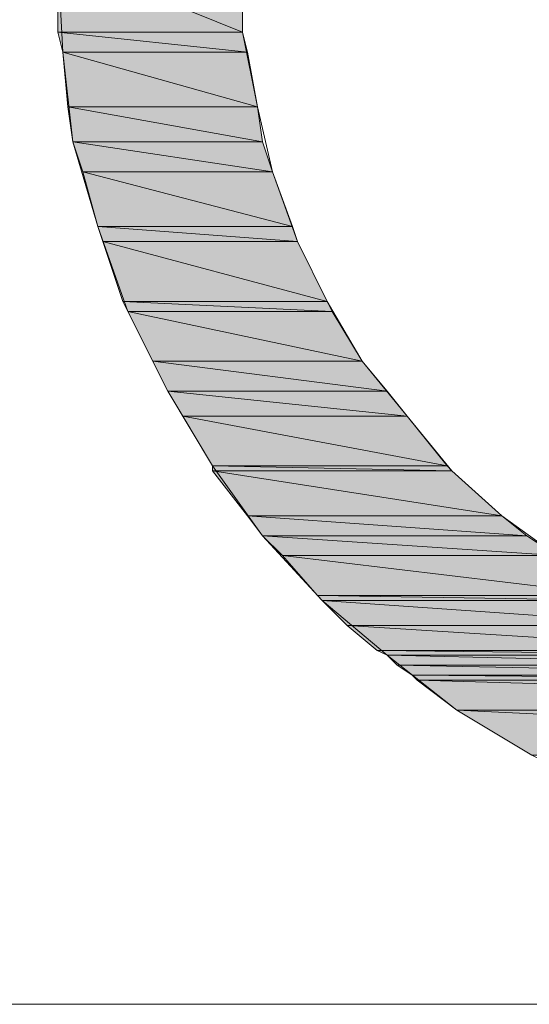
# Model space of a CAD drawing. Extents: x 2 to 1188, y 2 to 839.
# Drawn here: x 931 to 937, y 42 to 54 of the extents above; entities that cross this region are included whole.
import ezdxf

# ---------------------------------------------------------------- set-up
doc = ezdxf.new("R2010")
doc.units = 0
doc.header["$MEASUREMENT"] = 0
doc.layers.add('レイヤー 1', color=7, linetype='Continuous', lineweight=0)

# ---------------------------------------------------------------- blocks, each defined once
blk = doc.blocks.new('Block_4')
at = {"layer": 'レイヤー 1', "color": 18, "lineweight": 13, "true_color": 0x000000}
blk.add_lwpolyline([(42.26, 42.26), (1147.7, 42.26), (1147.7, 799.04), (42.26, 799.04), (42.26, 42.26)], dxfattribs=at)

msp = doc.modelspace()

# ---------------------------------------------------------------- hatches: boundary and pattern name
at = {"layer": 'レイヤー 1', "true_color": 0x000000, "transparency": 33554687}
h = msp.add_hatch(color=18, dxfattribs=at)
h.dxf.hatch_style = 2
edge = h.paths.add_edge_path()
edge.add_spline(control_points=[(933.92, 54.86), (933.92, 54.86), (931.7, 54.86), (931.7, 54.86), (931.7, 54.86), (933.92, 53.96), (933.92, 53.96), (933.92, 53.96), (933.92, 54.86), (933.92, 54.86)], knot_values=[0, 0, 0, 0, 1, 1, 1, 2, 2, 2, 3, 3, 3, 3], degree=3, periodic=0)
edge = h.paths.add_edge_path()
edge.add_spline(control_points=[(931.7, 54.86), (931.7, 54.86), (933.92, 53.96), (933.92, 53.96), (933.92, 53.96), (931.7, 53.96), (931.7, 53.96), (931.7, 53.96), (931.7, 54.86), (931.7, 54.86)], knot_values=[0, 0, 0, 0, 1, 1, 1, 2, 2, 2, 3, 3, 3, 3], degree=3, periodic=0)
h = msp.add_hatch(color=18, dxfattribs=at)
h.dxf.hatch_style = 2
edge = h.paths.add_edge_path()
edge.add_spline(control_points=[(933.92, 53.96), (933.92, 53.96), (931.7, 53.96), (931.7, 53.96), (931.7, 53.96), (933.98, 53.72), (933.98, 53.72), (933.98, 53.72), (933.92, 53.96), (933.92, 53.96)], knot_values=[0, 0, 0, 0, 1, 1, 1, 2, 2, 2, 3, 3, 3, 3], degree=3, periodic=0)
edge = h.paths.add_edge_path()
edge.add_spline(control_points=[(931.7, 53.96), (931.7, 53.96), (933.98, 53.72), (933.98, 53.72), (933.98, 53.72), (931.76, 53.72), (931.76, 53.72), (931.76, 53.72), (931.7, 53.96), (931.7, 53.96)], knot_values=[0, 0, 0, 0, 1, 1, 1, 2, 2, 2, 3, 3, 3, 3], degree=3, periodic=0)
h = msp.add_hatch(color=18, dxfattribs=at)
h.dxf.hatch_style = 2
edge = h.paths.add_edge_path()
edge.add_spline(control_points=[(933.98, 53.72), (933.98, 53.72), (931.76, 53.72), (931.76, 53.72), (931.76, 53.72), (934.1, 53.06), (934.1, 53.06), (934.1, 53.06), (933.98, 53.72), (933.98, 53.72)], knot_values=[0, 0, 0, 0, 1, 1, 1, 2, 2, 2, 3, 3, 3, 3], degree=3, periodic=0)
edge = h.paths.add_edge_path()
edge.add_spline(control_points=[(931.76, 53.72), (931.76, 53.72), (934.1, 53.06), (934.1, 53.06), (934.1, 53.06), (931.82, 53.06), (931.82, 53.06), (931.82, 53.06), (931.76, 53.72), (931.76, 53.72)], knot_values=[0, 0, 0, 0, 1, 1, 1, 2, 2, 2, 3, 3, 3, 3], degree=3, periodic=0)
h = msp.add_hatch(color=18, dxfattribs=at)
h.dxf.hatch_style = 2
edge = h.paths.add_edge_path()
edge.add_spline(control_points=[(934.1, 53.06), (934.1, 53.06), (931.82, 53.06), (931.82, 53.06), (931.82, 53.06), (934.16, 52.64), (934.16, 52.64), (934.16, 52.64), (934.1, 53.06), (934.1, 53.06)], knot_values=[0, 0, 0, 0, 1, 1, 1, 2, 2, 2, 3, 3, 3, 3], degree=3, periodic=0)
edge = h.paths.add_edge_path()
edge.add_spline(control_points=[(931.82, 53.06), (931.82, 53.06), (934.16, 52.64), (934.16, 52.64), (934.16, 52.64), (931.88, 52.64), (931.88, 52.64), (931.88, 52.64), (931.82, 53.06), (931.82, 53.06)], knot_values=[0, 0, 0, 0, 1, 1, 1, 2, 2, 2, 3, 3, 3, 3], degree=3, periodic=0)
h = msp.add_hatch(color=18, dxfattribs=at)
h.dxf.hatch_style = 2
edge = h.paths.add_edge_path()
edge.add_spline(control_points=[(934.16, 52.64), (934.16, 52.64), (931.88, 52.64), (931.88, 52.64), (931.88, 52.64), (934.28, 52.28), (934.28, 52.28), (934.28, 52.28), (934.16, 52.64), (934.16, 52.64)], knot_values=[0, 0, 0, 0, 1, 1, 1, 2, 2, 2, 3, 3, 3, 3], degree=3, periodic=0)
edge = h.paths.add_edge_path()
edge.add_spline(control_points=[(931.88, 52.64), (931.88, 52.64), (934.28, 52.28), (934.28, 52.28), (934.28, 52.28), (932, 52.28), (932, 52.28), (932, 52.28), (931.88, 52.64), (931.88, 52.64)], knot_values=[0, 0, 0, 0, 1, 1, 1, 2, 2, 2, 3, 3, 3, 3], degree=3, periodic=0)
h = msp.add_hatch(color=18, dxfattribs=at)
h.dxf.hatch_style = 2
edge = h.paths.add_edge_path()
edge.add_spline(control_points=[(934.28, 52.28), (934.28, 52.28), (932, 52.28), (932, 52.28), (932, 52.28), (934.52, 51.62), (934.52, 51.62), (934.52, 51.62), (934.28, 52.28), (934.28, 52.28)], knot_values=[0, 0, 0, 0, 1, 1, 1, 2, 2, 2, 3, 3, 3, 3], degree=3, periodic=0)
edge = h.paths.add_edge_path()
edge.add_spline(control_points=[(932, 52.28), (932, 52.28), (934.52, 51.62), (934.52, 51.62), (934.52, 51.62), (932.18, 51.62), (932.18, 51.62), (932.18, 51.62), (932, 52.28), (932, 52.28)], knot_values=[0, 0, 0, 0, 1, 1, 1, 2, 2, 2, 3, 3, 3, 3], degree=3, periodic=0)
h = msp.add_hatch(color=18, dxfattribs=at)
h.dxf.hatch_style = 2
edge = h.paths.add_edge_path()
edge.add_spline(control_points=[(934.52, 51.62), (934.52, 51.62), (932.18, 51.62), (932.18, 51.62), (932.18, 51.62), (934.58, 51.44), (934.58, 51.44), (934.58, 51.44), (934.52, 51.62), (934.52, 51.62)], knot_values=[0, 0, 0, 0, 1, 1, 1, 2, 2, 2, 3, 3, 3, 3], degree=3, periodic=0)
edge = h.paths.add_edge_path()
edge.add_spline(control_points=[(932.18, 51.62), (932.18, 51.62), (934.58, 51.44), (934.58, 51.44), (934.58, 51.44), (932.24, 51.44), (932.24, 51.44), (932.24, 51.44), (932.18, 51.62), (932.18, 51.62)], knot_values=[0, 0, 0, 0, 1, 1, 1, 2, 2, 2, 3, 3, 3, 3], degree=3, periodic=0)
h = msp.add_hatch(color=18, dxfattribs=at)
h.dxf.hatch_style = 2
edge = h.paths.add_edge_path()
edge.add_spline(control_points=[(934.58, 51.44), (934.58, 51.44), (932.24, 51.44), (932.24, 51.44), (932.24, 51.44), (934.94, 50.72), (934.94, 50.72), (934.94, 50.72), (934.58, 51.44), (934.58, 51.44)], knot_values=[0, 0, 0, 0, 1, 1, 1, 2, 2, 2, 3, 3, 3, 3], degree=3, periodic=0)
edge = h.paths.add_edge_path()
edge.add_spline(control_points=[(932.24, 51.44), (932.24, 51.44), (934.94, 50.72), (934.94, 50.72), (934.94, 50.72), (932.48, 50.72), (932.48, 50.72), (932.48, 50.72), (932.24, 51.44), (932.24, 51.44)], knot_values=[0, 0, 0, 0, 1, 1, 1, 2, 2, 2, 3, 3, 3, 3], degree=3, periodic=0)
h = msp.add_hatch(color=18, dxfattribs=at)
h.dxf.hatch_style = 2
edge = h.paths.add_edge_path()
edge.add_spline(control_points=[(934.94, 50.72), (934.94, 50.72), (932.48, 50.72), (932.48, 50.72), (932.48, 50.72), (935, 50.6), (935, 50.6), (935, 50.6), (934.94, 50.72), (934.94, 50.72)], knot_values=[0, 0, 0, 0, 1, 1, 1, 2, 2, 2, 3, 3, 3, 3], degree=3, periodic=0)
edge = h.paths.add_edge_path()
edge.add_spline(control_points=[(932.48, 50.72), (932.48, 50.72), (935, 50.6), (935, 50.6), (935, 50.6), (932.54, 50.6), (932.54, 50.6), (932.54, 50.6), (932.48, 50.72), (932.48, 50.72)], knot_values=[0, 0, 0, 0, 1, 1, 1, 2, 2, 2, 3, 3, 3, 3], degree=3, periodic=0)
h = msp.add_hatch(color=18, dxfattribs=at)
h.dxf.hatch_style = 2
edge = h.paths.add_edge_path()
edge.add_spline(control_points=[(935, 50.6), (935, 50.6), (932.54, 50.6), (932.54, 50.6), (932.54, 50.6), (935.36, 50), (935.36, 50), (935.36, 50), (935, 50.6), (935, 50.6)], knot_values=[0, 0, 0, 0, 1, 1, 1, 2, 2, 2, 3, 3, 3, 3], degree=3, periodic=0)
edge = h.paths.add_edge_path()
edge.add_spline(control_points=[(932.54, 50.6), (932.54, 50.6), (935.36, 50), (935.36, 50), (935.36, 50), (932.84, 50), (932.84, 50), (932.84, 50), (932.54, 50.6), (932.54, 50.6)], knot_values=[0, 0, 0, 0, 1, 1, 1, 2, 2, 2, 3, 3, 3, 3], degree=3, periodic=0)
h = msp.add_hatch(color=18, dxfattribs=at)
h.dxf.hatch_style = 2
edge = h.paths.add_edge_path()
edge.add_spline(control_points=[(935.36, 50), (935.36, 50), (932.84, 50), (932.84, 50), (932.84, 50), (935.66, 49.64), (935.66, 49.64), (935.66, 49.64), (935.36, 50), (935.36, 50)], knot_values=[0, 0, 0, 0, 1, 1, 1, 2, 2, 2, 3, 3, 3, 3], degree=3, periodic=0)
edge = h.paths.add_edge_path()
edge.add_spline(control_points=[(932.84, 50), (932.84, 50), (935.66, 49.64), (935.66, 49.64), (935.66, 49.64), (933.02, 49.64), (933.02, 49.64), (933.02, 49.64), (932.84, 50), (932.84, 50)], knot_values=[0, 0, 0, 0, 1, 1, 1, 2, 2, 2, 3, 3, 3, 3], degree=3, periodic=0)
h = msp.add_hatch(color=18, dxfattribs=at)
h.dxf.hatch_style = 2
edge = h.paths.add_edge_path()
edge.add_spline(control_points=[(935.66, 49.64), (935.66, 49.64), (933.02, 49.64), (933.02, 49.64), (933.02, 49.64), (935.9, 49.34), (935.9, 49.34), (935.9, 49.34), (935.66, 49.64), (935.66, 49.64)], knot_values=[0, 0, 0, 0, 1, 1, 1, 2, 2, 2, 3, 3, 3, 3], degree=3, periodic=0)
edge = h.paths.add_edge_path()
edge.add_spline(control_points=[(933.02, 49.64), (933.02, 49.64), (935.9, 49.34), (935.9, 49.34), (935.9, 49.34), (933.2, 49.34), (933.2, 49.34), (933.2, 49.34), (933.02, 49.64), (933.02, 49.64)], knot_values=[0, 0, 0, 0, 1, 1, 1, 2, 2, 2, 3, 3, 3, 3], degree=3, periodic=0)
h = msp.add_hatch(color=18, dxfattribs=at)
h.dxf.hatch_style = 2
edge = h.paths.add_edge_path()
edge.add_spline(control_points=[(935.9, 49.34), (935.9, 49.34), (933.2, 49.34), (933.2, 49.34), (933.2, 49.34), (936.38, 48.74), (936.38, 48.74), (936.38, 48.74), (935.9, 49.34), (935.9, 49.34)], knot_values=[0, 0, 0, 0, 1, 1, 1, 2, 2, 2, 3, 3, 3, 3], degree=3, periodic=0)
edge = h.paths.add_edge_path()
edge.add_spline(control_points=[(933.2, 49.34), (933.2, 49.34), (936.38, 48.74), (936.38, 48.74), (936.38, 48.74), (933.56, 48.74), (933.56, 48.74), (933.56, 48.74), (933.2, 49.34), (933.2, 49.34)], knot_values=[0, 0, 0, 0, 1, 1, 1, 2, 2, 2, 3, 3, 3, 3], degree=3, periodic=0)
h = msp.add_hatch(color=18, dxfattribs=at)
h.dxf.hatch_style = 2
edge = h.paths.add_edge_path()
edge.add_spline(control_points=[(936.38, 48.74), (936.38, 48.74), (933.56, 48.74), (933.56, 48.74), (933.56, 48.74), (936.44, 48.68), (936.44, 48.68), (936.44, 48.68), (936.38, 48.74), (936.38, 48.74)], knot_values=[0, 0, 0, 0, 1, 1, 1, 2, 2, 2, 3, 3, 3, 3], degree=3, periodic=0)
edge = h.paths.add_edge_path()
edge.add_spline(control_points=[(933.56, 48.74), (933.56, 48.74), (936.44, 48.68), (936.44, 48.68), (936.44, 48.68), (933.56, 48.68), (933.56, 48.68), (933.56, 48.68), (933.56, 48.74), (933.56, 48.74)], knot_values=[0, 0, 0, 0, 1, 1, 1, 2, 2, 2, 3, 3, 3, 3], degree=3, periodic=0)
h = msp.add_hatch(color=18, dxfattribs=at)
h.dxf.hatch_style = 2
edge = h.paths.add_edge_path()
edge.add_spline(control_points=[(936.44, 48.68), (936.44, 48.68), (933.56, 48.68), (933.56, 48.68), (933.56, 48.68), (937.04, 48.14), (937.04, 48.14), (937.04, 48.14), (936.44, 48.68), (936.44, 48.68)], knot_values=[0, 0, 0, 0, 1, 1, 1, 2, 2, 2, 3, 3, 3, 3], degree=3, periodic=0)
edge = h.paths.add_edge_path()
edge.add_spline(control_points=[(933.56, 48.68), (933.56, 48.68), (937.04, 48.14), (937.04, 48.14), (937.04, 48.14), (933.98, 48.14), (933.98, 48.14), (933.98, 48.14), (933.56, 48.68), (933.56, 48.68)], knot_values=[0, 0, 0, 0, 1, 1, 1, 2, 2, 2, 3, 3, 3, 3], degree=3, periodic=0)
h = msp.add_hatch(color=18, dxfattribs=at)
h.dxf.hatch_style = 2
edge = h.paths.add_edge_path()
edge.add_spline(control_points=[(937.04, 48.14), (937.04, 48.14), (933.98, 48.14), (933.98, 48.14), (933.98, 48.14), (937.34, 47.9), (937.34, 47.9), (937.34, 47.9), (937.04, 48.14), (937.04, 48.14)], knot_values=[0, 0, 0, 0, 1, 1, 1, 2, 2, 2, 3, 3, 3, 3], degree=3, periodic=0)
edge = h.paths.add_edge_path()
edge.add_spline(control_points=[(933.98, 48.14), (933.98, 48.14), (937.34, 47.9), (937.34, 47.9), (937.34, 47.9), (934.16, 47.9), (934.16, 47.9), (934.16, 47.9), (933.98, 48.14), (933.98, 48.14)], knot_values=[0, 0, 0, 0, 1, 1, 1, 2, 2, 2, 3, 3, 3, 3], degree=3, periodic=0)
h = msp.add_hatch(color=18, dxfattribs=at)
h.dxf.hatch_style = 2
edge = h.paths.add_edge_path()
edge.add_spline(control_points=[(937.34, 47.9), (937.34, 47.9), (934.16, 47.9), (934.16, 47.9), (934.16, 47.9), (937.7, 47.66), (937.7, 47.66), (937.7, 47.66), (937.34, 47.9), (937.34, 47.9)], knot_values=[0, 0, 0, 0, 1, 1, 1, 2, 2, 2, 3, 3, 3, 3], degree=3, periodic=0)
edge = h.paths.add_edge_path()
edge.add_spline(control_points=[(934.16, 47.9), (934.16, 47.9), (937.7, 47.66), (937.7, 47.66), (937.7, 47.66), (934.4, 47.66), (934.4, 47.66), (934.4, 47.66), (934.16, 47.9), (934.16, 47.9)], knot_values=[0, 0, 0, 0, 1, 1, 1, 2, 2, 2, 3, 3, 3, 3], degree=3, periodic=0)
h = msp.add_hatch(color=18, dxfattribs=at)
h.dxf.hatch_style = 2
edge = h.paths.add_edge_path()
edge.add_spline(control_points=[(937.7, 47.66), (937.7, 47.66), (934.4, 47.66), (934.4, 47.66), (934.4, 47.66), (938.42, 47.18), (938.42, 47.18), (938.42, 47.18), (937.7, 47.66), (937.7, 47.66)], knot_values=[0, 0, 0, 0, 1, 1, 1, 2, 2, 2, 3, 3, 3, 3], degree=3, periodic=0)
edge = h.paths.add_edge_path()
edge.add_spline(control_points=[(934.4, 47.66), (934.4, 47.66), (938.42, 47.18), (938.42, 47.18), (938.42, 47.18), (934.82, 47.18), (934.82, 47.18), (934.82, 47.18), (934.4, 47.66), (934.4, 47.66)], knot_values=[0, 0, 0, 0, 1, 1, 1, 2, 2, 2, 3, 3, 3, 3], degree=3, periodic=0)
h = msp.add_hatch(color=18, dxfattribs=at)
h.dxf.hatch_style = 2
edge = h.paths.add_edge_path()
edge.add_spline(control_points=[(938.42, 47.18), (938.42, 47.18), (934.82, 47.18), (934.82, 47.18), (934.82, 47.18), (938.6, 47.12), (938.6, 47.12), (938.6, 47.12), (938.42, 47.18), (938.42, 47.18)], knot_values=[0, 0, 0, 0, 1, 1, 1, 2, 2, 2, 3, 3, 3, 3], degree=3, periodic=0)
edge = h.paths.add_edge_path()
edge.add_spline(control_points=[(934.82, 47.18), (934.82, 47.18), (938.6, 47.12), (938.6, 47.12), (938.6, 47.12), (934.88, 47.12), (934.88, 47.12), (934.88, 47.12), (934.82, 47.18), (934.82, 47.18)], knot_values=[0, 0, 0, 0, 1, 1, 1, 2, 2, 2, 3, 3, 3, 3], degree=3, periodic=0)
h = msp.add_hatch(color=18, dxfattribs=at)
h.dxf.hatch_style = 2
edge = h.paths.add_edge_path()
edge.add_spline(control_points=[(938.6, 47.12), (938.6, 47.12), (934.88, 47.12), (934.88, 47.12), (934.88, 47.12), (939.2, 46.82), (939.2, 46.82), (939.2, 46.82), (938.6, 47.12), (938.6, 47.12)], knot_values=[0, 0, 0, 0, 1, 1, 1, 2, 2, 2, 3, 3, 3, 3], degree=3, periodic=0)
edge = h.paths.add_edge_path()
edge.add_spline(control_points=[(934.88, 47.12), (934.88, 47.12), (939.2, 46.82), (939.2, 46.82), (939.2, 46.82), (935.18, 46.82), (935.18, 46.82), (935.18, 46.82), (934.88, 47.12), (934.88, 47.12)], knot_values=[0, 0, 0, 0, 1, 1, 1, 2, 2, 2, 3, 3, 3, 3], degree=3, periodic=0)
h = msp.add_hatch(color=18, dxfattribs=at)
h.dxf.hatch_style = 2
edge = h.paths.add_edge_path()
edge.add_spline(control_points=[(939.2, 46.82), (939.2, 46.82), (935.18, 46.82), (935.18, 46.82), (935.18, 46.82), (939.98, 46.52), (939.98, 46.52), (939.98, 46.52), (939.2, 46.82), (939.2, 46.82)], knot_values=[0, 0, 0, 0, 1, 1, 1, 2, 2, 2, 3, 3, 3, 3], degree=3, periodic=0)
edge = h.paths.add_edge_path()
edge.add_spline(control_points=[(935.18, 46.82), (935.18, 46.82), (939.98, 46.52), (939.98, 46.52), (939.98, 46.52), (935.54, 46.52), (935.54, 46.52), (935.54, 46.52), (935.18, 46.82), (935.18, 46.82)], knot_values=[0, 0, 0, 0, 1, 1, 1, 2, 2, 2, 3, 3, 3, 3], degree=3, periodic=0)
h = msp.add_hatch(color=18, dxfattribs=at)
h.dxf.hatch_style = 2
edge = h.paths.add_edge_path()
edge.add_spline(control_points=[(939.98, 46.52), (939.98, 46.52), (935.54, 46.52), (935.54, 46.52), (935.54, 46.52), (940.4, 46.46), (940.4, 46.46), (940.4, 46.46), (939.98, 46.52), (939.98, 46.52)], knot_values=[0, 0, 0, 0, 1, 1, 1, 2, 2, 2, 3, 3, 3, 3], degree=3, periodic=0)
edge = h.paths.add_edge_path()
edge.add_spline(control_points=[(935.54, 46.52), (935.54, 46.52), (940.4, 46.46), (940.4, 46.46), (940.4, 46.46), (935.66, 46.46), (935.66, 46.46), (935.66, 46.46), (935.54, 46.52), (935.54, 46.52)], knot_values=[0, 0, 0, 0, 1, 1, 1, 2, 2, 2, 3, 3, 3, 3], degree=3, periodic=0)
h = msp.add_hatch(color=18, dxfattribs=at)
h.dxf.hatch_style = 2
edge = h.paths.add_edge_path()
edge.add_spline(control_points=[(940.4, 46.46), (940.4, 46.46), (935.66, 46.46), (935.66, 46.46), (935.66, 46.46), (940.82, 46.34), (940.82, 46.34), (940.82, 46.34), (940.4, 46.46), (940.4, 46.46)], knot_values=[0, 0, 0, 0, 1, 1, 1, 2, 2, 2, 3, 3, 3, 3], degree=3, periodic=0)
edge = h.paths.add_edge_path()
edge.add_spline(control_points=[(935.66, 46.46), (935.66, 46.46), (940.82, 46.34), (940.82, 46.34), (940.82, 46.34), (935.78, 46.34), (935.78, 46.34), (935.78, 46.34), (935.66, 46.46), (935.66, 46.46)], knot_values=[0, 0, 0, 0, 1, 1, 1, 2, 2, 2, 3, 3, 3, 3], degree=3, periodic=0)
h = msp.add_hatch(color=18, dxfattribs=at)
h.dxf.hatch_style = 2
edge = h.paths.add_edge_path()
edge.add_spline(control_points=[(940.82, 46.34), (940.82, 46.34), (935.78, 46.34), (935.78, 46.34), (935.78, 46.34), (941.72, 46.22), (941.72, 46.22), (941.72, 46.22), (940.82, 46.34), (940.82, 46.34)], knot_values=[0, 0, 0, 0, 1, 1, 1, 2, 2, 2, 3, 3, 3, 3], degree=3, periodic=0)
edge = h.paths.add_edge_path()
edge.add_spline(control_points=[(935.78, 46.34), (935.78, 46.34), (941.72, 46.22), (941.72, 46.22), (941.72, 46.22), (935.96, 46.22), (935.96, 46.22), (935.96, 46.22), (935.78, 46.34), (935.78, 46.34)], knot_values=[0, 0, 0, 0, 1, 1, 1, 2, 2, 2, 3, 3, 3, 3], degree=3, periodic=0)
h = msp.add_hatch(color=18, dxfattribs=at)
h.dxf.hatch_style = 2
edge = h.paths.add_edge_path()
edge.add_spline(control_points=[(941.72, 46.22), (941.72, 46.22), (935.96, 46.22), (935.96, 46.22), (935.96, 46.22), (942.56, 46.16), (942.56, 46.16), (942.56, 46.16), (941.72, 46.22), (941.72, 46.22)], knot_values=[0, 0, 0, 0, 1, 1, 1, 2, 2, 2, 3, 3, 3, 3], degree=3, periodic=0)
edge = h.paths.add_edge_path()
edge.add_spline(control_points=[(935.96, 46.22), (935.96, 46.22), (942.56, 46.16), (942.56, 46.16), (942.56, 46.16), (936.02, 46.16), (936.02, 46.16), (936.02, 46.16), (935.96, 46.22), (935.96, 46.22)], knot_values=[0, 0, 0, 0, 1, 1, 1, 2, 2, 2, 3, 3, 3, 3], degree=3, periodic=0)
h = msp.add_hatch(color=18, dxfattribs=at)
h.dxf.hatch_style = 2
edge = h.paths.add_edge_path()
edge.add_spline(control_points=[(949.1, 46.16), (949.1, 46.16), (936.02, 46.16), (936.02, 46.16), (936.02, 46.16), (948.68, 45.8), (948.68, 45.8), (948.68, 45.8), (949.1, 46.16), (949.1, 46.16)], knot_values=[0, 0, 0, 0, 1, 1, 1, 2, 2, 2, 3, 3, 3, 3], degree=3, periodic=0)
edge = h.paths.add_edge_path()
edge.add_spline(control_points=[(936.02, 46.16), (936.02, 46.16), (948.68, 45.8), (948.68, 45.8), (948.68, 45.8), (936.5, 45.8), (936.5, 45.8), (936.5, 45.8), (936.02, 46.16), (936.02, 46.16)], knot_values=[0, 0, 0, 0, 1, 1, 1, 2, 2, 2, 3, 3, 3, 3], degree=3, periodic=0)
h = msp.add_hatch(color=18, dxfattribs=at)
h.dxf.hatch_style = 2
edge = h.paths.add_edge_path()
edge.add_spline(control_points=[(948.68, 45.8), (948.68, 45.8), (936.5, 45.8), (936.5, 45.8), (936.5, 45.8), (947.78, 45.26), (947.78, 45.26), (947.78, 45.26), (948.68, 45.8), (948.68, 45.8)], knot_values=[0, 0, 0, 0, 1, 1, 1, 2, 2, 2, 3, 3, 3, 3], degree=3, periodic=0)
edge = h.paths.add_edge_path()
edge.add_spline(control_points=[(936.5, 45.8), (936.5, 45.8), (947.78, 45.26), (947.78, 45.26), (947.78, 45.26), (937.4, 45.26), (937.4, 45.26), (937.4, 45.26), (936.5, 45.8), (936.5, 45.8)], knot_values=[0, 0, 0, 0, 1, 1, 1, 2, 2, 2, 3, 3, 3, 3], degree=3, periodic=0)

# ---------------------------------------------------------------- linework, layer by layer
at = {"layer": 'レイヤー 1', "color": 18, "lineweight": 13, "true_color": 0x000000}
for points in [[(927.92, 42.26), (1147.7, 42.26), (1147.7, 66.98), (927.92, 66.98), (927.92, 42.26)], [(931.7, 54.86), (931.76, 53.72), (931.88, 52.64), (932.18, 51.62), (932.54, 50.6), (933.02, 49.64), (933.56, 48.74), (934.16, 47.9), (934.88, 47.12), (935.66, 46.46), (936.5, 45.8), (937.4, 45.26), (938.36, 44.78), (939.32, 44.42), (940.4, 44.18), (941.48, 44), (942.56, 43.94), (943.7, 44)], [(943.46, 46.22), (942.56, 46.16), (941.72, 46.22), (940.82, 46.34), (939.98, 46.52), (939.2, 46.82), (938.42, 47.18), (937.7, 47.66), (937.04, 48.14), (936.44, 48.68), (935.9, 49.34), (935.36, 50), (934.94, 50.72), (934.58, 51.44), (934.28, 52.28), (934.1, 53.06), (933.92, 53.96), (933.92, 54.86)]]:
    msp.add_lwpolyline(points, dxfattribs=at)
at = {"layer": 'レイヤー 1'}
for points in [[(933.92, 54.86), (933.92, 54.86), (931.7, 54.86), (931.7, 54.86), (931.7, 54.86), (933.92, 53.96), (933.92, 53.96), (933.92, 53.96), (933.92, 54.86), (933.92, 54.86)], [(931.7, 54.86), (931.7, 54.86), (933.92, 53.96), (933.92, 53.96), (933.92, 53.96), (931.7, 53.96), (931.7, 53.96), (931.7, 53.96), (931.7, 54.86), (931.7, 54.86)], [(933.92, 53.96), (933.92, 53.96), (931.7, 53.96), (931.7, 53.96), (931.7, 53.96), (933.98, 53.72), (933.98, 53.72), (933.98, 53.72), (933.92, 53.96), (933.92, 53.96)], [(931.7, 53.96), (931.7, 53.96), (933.98, 53.72), (933.98, 53.72), (933.98, 53.72), (931.76, 53.72), (931.76, 53.72), (931.76, 53.72), (931.7, 53.96), (931.7, 53.96)], [(933.98, 53.72), (933.98, 53.72), (931.76, 53.72), (931.76, 53.72), (931.76, 53.72), (934.1, 53.06), (934.1, 53.06), (934.1, 53.06), (933.98, 53.72), (933.98, 53.72)], [(931.76, 53.72), (931.76, 53.72), (934.1, 53.06), (934.1, 53.06), (934.1, 53.06), (931.82, 53.06), (931.82, 53.06), (931.82, 53.06), (931.76, 53.72), (931.76, 53.72)], [(934.1, 53.06), (934.1, 53.06), (931.82, 53.06), (931.82, 53.06), (931.82, 53.06), (934.16, 52.64), (934.16, 52.64), (934.16, 52.64), (934.1, 53.06), (934.1, 53.06)], [(931.82, 53.06), (931.82, 53.06), (934.16, 52.64), (934.16, 52.64), (934.16, 52.64), (931.88, 52.64), (931.88, 52.64), (931.88, 52.64), (931.82, 53.06), (931.82, 53.06)], [(934.16, 52.64), (934.16, 52.64), (931.88, 52.64), (931.88, 52.64), (931.88, 52.64), (934.28, 52.28), (934.28, 52.28), (934.28, 52.28), (934.16, 52.64), (934.16, 52.64)], [(931.88, 52.64), (931.88, 52.64), (934.28, 52.28), (934.28, 52.28), (934.28, 52.28), (932, 52.28), (932, 52.28), (932, 52.28), (931.88, 52.64), (931.88, 52.64)], [(934.28, 52.28), (934.28, 52.28), (932, 52.28), (932, 52.28), (932, 52.28), (934.52, 51.62), (934.52, 51.62), (934.52, 51.62), (934.28, 52.28), (934.28, 52.28)], [(932, 52.28), (932, 52.28), (934.52, 51.62), (934.52, 51.62), (934.52, 51.62), (932.18, 51.62), (932.18, 51.62), (932.18, 51.62), (932, 52.28), (932, 52.28)], [(934.52, 51.62), (934.52, 51.62), (932.18, 51.62), (932.18, 51.62), (932.18, 51.62), (934.58, 51.44), (934.58, 51.44), (934.58, 51.44), (934.52, 51.62), (934.52, 51.62)], [(932.18, 51.62), (932.18, 51.62), (934.58, 51.44), (934.58, 51.44), (934.58, 51.44), (932.24, 51.44), (932.24, 51.44), (932.24, 51.44), (932.18, 51.62), (932.18, 51.62)], [(934.58, 51.44), (934.58, 51.44), (932.24, 51.44), (932.24, 51.44), (932.24, 51.44), (934.94, 50.72), (934.94, 50.72), (934.94, 50.72), (934.58, 51.44), (934.58, 51.44)], [(932.24, 51.44), (932.24, 51.44), (934.94, 50.72), (934.94, 50.72), (934.94, 50.72), (932.48, 50.72), (932.48, 50.72), (932.48, 50.72), (932.24, 51.44), (932.24, 51.44)], [(934.94, 50.72), (934.94, 50.72), (932.48, 50.72), (932.48, 50.72), (932.48, 50.72), (935, 50.6), (935, 50.6), (935, 50.6), (934.94, 50.72), (934.94, 50.72)], [(932.48, 50.72), (932.48, 50.72), (935, 50.6), (935, 50.6), (935, 50.6), (932.54, 50.6), (932.54, 50.6), (932.54, 50.6), (932.48, 50.72), (932.48, 50.72)], [(935, 50.6), (935, 50.6), (932.54, 50.6), (932.54, 50.6), (932.54, 50.6), (935.36, 50), (935.36, 50), (935.36, 50), (935, 50.6), (935, 50.6)], [(932.54, 50.6), (932.54, 50.6), (935.36, 50), (935.36, 50), (935.36, 50), (932.84, 50), (932.84, 50), (932.84, 50), (932.54, 50.6), (932.54, 50.6)], [(935.36, 50), (935.36, 50), (932.84, 50), (932.84, 50), (932.84, 50), (935.66, 49.64), (935.66, 49.64), (935.66, 49.64), (935.36, 50), (935.36, 50)], [(932.84, 50), (932.84, 50), (935.66, 49.64), (935.66, 49.64), (935.66, 49.64), (933.02, 49.64), (933.02, 49.64), (933.02, 49.64), (932.84, 50), (932.84, 50)], [(935.66, 49.64), (935.66, 49.64), (933.02, 49.64), (933.02, 49.64), (933.02, 49.64), (935.9, 49.34), (935.9, 49.34), (935.9, 49.34), (935.66, 49.64), (935.66, 49.64)], [(933.02, 49.64), (933.02, 49.64), (935.9, 49.34), (935.9, 49.34), (935.9, 49.34), (933.2, 49.34), (933.2, 49.34), (933.2, 49.34), (933.02, 49.64), (933.02, 49.64)], [(935.9, 49.34), (935.9, 49.34), (933.2, 49.34), (933.2, 49.34), (933.2, 49.34), (936.38, 48.74), (936.38, 48.74), (936.38, 48.74), (935.9, 49.34), (935.9, 49.34)], [(933.2, 49.34), (933.2, 49.34), (936.38, 48.74), (936.38, 48.74), (936.38, 48.74), (933.56, 48.74), (933.56, 48.74), (933.56, 48.74), (933.2, 49.34), (933.2, 49.34)], [(936.38, 48.74), (936.38, 48.74), (933.56, 48.74), (933.56, 48.74), (933.56, 48.74), (936.44, 48.68), (936.44, 48.68), (936.44, 48.68), (936.38, 48.74), (936.38, 48.74)], [(933.56, 48.74), (933.56, 48.74), (936.44, 48.68), (936.44, 48.68), (936.44, 48.68), (933.56, 48.68), (933.56, 48.68), (933.56, 48.68), (933.56, 48.74), (933.56, 48.74)], [(936.44, 48.68), (936.44, 48.68), (933.56, 48.68), (933.56, 48.68), (933.56, 48.68), (937.04, 48.14), (937.04, 48.14), (937.04, 48.14), (936.44, 48.68), (936.44, 48.68)], [(933.56, 48.68), (933.56, 48.68), (937.04, 48.14), (937.04, 48.14), (937.04, 48.14), (933.98, 48.14), (933.98, 48.14), (933.98, 48.14), (933.56, 48.68), (933.56, 48.68)], [(937.04, 48.14), (937.04, 48.14), (933.98, 48.14), (933.98, 48.14), (933.98, 48.14), (937.34, 47.9), (937.34, 47.9), (937.34, 47.9), (937.04, 48.14), (937.04, 48.14)], [(933.98, 48.14), (933.98, 48.14), (937.34, 47.9), (937.34, 47.9), (937.34, 47.9), (934.16, 47.9), (934.16, 47.9), (934.16, 47.9), (933.98, 48.14), (933.98, 48.14)], [(937.34, 47.9), (937.34, 47.9), (934.16, 47.9), (934.16, 47.9), (934.16, 47.9), (937.7, 47.66), (937.7, 47.66), (937.7, 47.66), (937.34, 47.9), (937.34, 47.9)], [(934.16, 47.9), (934.16, 47.9), (937.7, 47.66), (937.7, 47.66), (937.7, 47.66), (934.4, 47.66), (934.4, 47.66), (934.4, 47.66), (934.16, 47.9), (934.16, 47.9)], [(937.7, 47.66), (937.7, 47.66), (934.4, 47.66), (934.4, 47.66), (934.4, 47.66), (938.42, 47.18), (938.42, 47.18), (938.42, 47.18), (937.7, 47.66), (937.7, 47.66)], [(934.4, 47.66), (934.4, 47.66), (938.42, 47.18), (938.42, 47.18), (938.42, 47.18), (934.82, 47.18), (934.82, 47.18), (934.82, 47.18), (934.4, 47.66), (934.4, 47.66)], [(938.42, 47.18), (938.42, 47.18), (934.82, 47.18), (934.82, 47.18), (934.82, 47.18), (938.6, 47.12), (938.6, 47.12), (938.6, 47.12), (938.42, 47.18), (938.42, 47.18)], [(934.82, 47.18), (934.82, 47.18), (938.6, 47.12), (938.6, 47.12), (938.6, 47.12), (934.88, 47.12), (934.88, 47.12), (934.88, 47.12), (934.82, 47.18), (934.82, 47.18)], [(938.6, 47.12), (938.6, 47.12), (934.88, 47.12), (934.88, 47.12), (934.88, 47.12), (939.2, 46.82), (939.2, 46.82), (939.2, 46.82), (938.6, 47.12), (938.6, 47.12)], [(934.88, 47.12), (934.88, 47.12), (939.2, 46.82), (939.2, 46.82), (939.2, 46.82), (935.18, 46.82), (935.18, 46.82), (935.18, 46.82), (934.88, 47.12), (934.88, 47.12)], [(939.2, 46.82), (939.2, 46.82), (935.18, 46.82), (935.18, 46.82), (935.18, 46.82), (939.98, 46.52), (939.98, 46.52), (939.98, 46.52), (939.2, 46.82), (939.2, 46.82)], [(935.18, 46.82), (935.18, 46.82), (939.98, 46.52), (939.98, 46.52), (939.98, 46.52), (935.54, 46.52), (935.54, 46.52), (935.54, 46.52), (935.18, 46.82), (935.18, 46.82)], [(939.98, 46.52), (939.98, 46.52), (935.54, 46.52), (935.54, 46.52), (935.54, 46.52), (940.4, 46.46), (940.4, 46.46), (940.4, 46.46), (939.98, 46.52), (939.98, 46.52)], [(935.54, 46.52), (935.54, 46.52), (940.4, 46.46), (940.4, 46.46), (940.4, 46.46), (935.66, 46.46), (935.66, 46.46), (935.66, 46.46), (935.54, 46.52), (935.54, 46.52)], [(940.4, 46.46), (940.4, 46.46), (935.66, 46.46), (935.66, 46.46), (935.66, 46.46), (940.82, 46.34), (940.82, 46.34), (940.82, 46.34), (940.4, 46.46), (940.4, 46.46)], [(935.66, 46.46), (935.66, 46.46), (940.82, 46.34), (940.82, 46.34), (940.82, 46.34), (935.78, 46.34), (935.78, 46.34), (935.78, 46.34), (935.66, 46.46), (935.66, 46.46)], [(940.82, 46.34), (940.82, 46.34), (935.78, 46.34), (935.78, 46.34), (935.78, 46.34), (941.72, 46.22), (941.72, 46.22), (941.72, 46.22), (940.82, 46.34), (940.82, 46.34)], [(935.78, 46.34), (935.78, 46.34), (941.72, 46.22), (941.72, 46.22), (941.72, 46.22), (935.96, 46.22), (935.96, 46.22), (935.96, 46.22), (935.78, 46.34), (935.78, 46.34)], [(941.72, 46.22), (941.72, 46.22), (935.96, 46.22), (935.96, 46.22), (935.96, 46.22), (942.56, 46.16), (942.56, 46.16), (942.56, 46.16), (941.72, 46.22), (941.72, 46.22)], [(935.96, 46.22), (935.96, 46.22), (942.56, 46.16), (942.56, 46.16), (942.56, 46.16), (936.02, 46.16), (936.02, 46.16), (936.02, 46.16), (935.96, 46.22), (935.96, 46.22)], [(949.1, 46.16), (949.1, 46.16), (936.02, 46.16), (936.02, 46.16), (936.02, 46.16), (948.68, 45.8), (948.68, 45.8), (948.68, 45.8), (949.1, 46.16), (949.1, 46.16)], [(936.02, 46.16), (936.02, 46.16), (948.68, 45.8), (948.68, 45.8), (948.68, 45.8), (936.5, 45.8), (936.5, 45.8), (936.5, 45.8), (936.02, 46.16), (936.02, 46.16)], [(948.68, 45.8), (948.68, 45.8), (936.5, 45.8), (936.5, 45.8), (936.5, 45.8), (947.78, 45.26), (947.78, 45.26), (947.78, 45.26), (948.68, 45.8), (948.68, 45.8)], [(936.5, 45.8), (936.5, 45.8), (947.78, 45.26), (947.78, 45.26), (947.78, 45.26), (937.4, 45.26), (937.4, 45.26), (937.4, 45.26), (936.5, 45.8), (936.5, 45.8)]]:
    msp.add_open_spline(points, degree=3, knots=[0, 0, 0, 0, 1, 1, 1, 2, 2, 2, 3, 3, 3, 3], dxfattribs=at)
at = {"layer": 'レイヤー 1', "color": 18, "lineweight": 0, "true_color": 0x000000}
for points in [[(933.92, 54.86), (933.92, 54.86), (931.7, 54.86), (931.7, 54.86), (931.7, 54.86), (933.92, 53.96), (933.92, 53.96), (933.92, 53.96), (933.92, 54.86), (933.92, 54.86)], [(931.7, 54.86), (931.7, 54.86), (933.92, 53.96), (933.92, 53.96), (933.92, 53.96), (931.7, 53.96), (931.7, 53.96), (931.7, 53.96), (931.7, 54.86), (931.7, 54.86)], [(933.92, 53.96), (933.92, 53.96), (931.7, 53.96), (931.7, 53.96), (931.7, 53.96), (933.98, 53.72), (933.98, 53.72), (933.98, 53.72), (933.92, 53.96), (933.92, 53.96)], [(931.7, 53.96), (931.7, 53.96), (933.98, 53.72), (933.98, 53.72), (933.98, 53.72), (931.76, 53.72), (931.76, 53.72), (931.76, 53.72), (931.7, 53.96), (931.7, 53.96)], [(933.98, 53.72), (933.98, 53.72), (931.76, 53.72), (931.76, 53.72), (931.76, 53.72), (934.1, 53.06), (934.1, 53.06), (934.1, 53.06), (933.98, 53.72), (933.98, 53.72)], [(931.76, 53.72), (931.76, 53.72), (934.1, 53.06), (934.1, 53.06), (934.1, 53.06), (931.82, 53.06), (931.82, 53.06), (931.82, 53.06), (931.76, 53.72), (931.76, 53.72)], [(934.1, 53.06), (934.1, 53.06), (931.82, 53.06), (931.82, 53.06), (931.82, 53.06), (934.16, 52.64), (934.16, 52.64), (934.16, 52.64), (934.1, 53.06), (934.1, 53.06)], [(931.82, 53.06), (931.82, 53.06), (934.16, 52.64), (934.16, 52.64), (934.16, 52.64), (931.88, 52.64), (931.88, 52.64), (931.88, 52.64), (931.82, 53.06), (931.82, 53.06)], [(934.16, 52.64), (934.16, 52.64), (931.88, 52.64), (931.88, 52.64), (931.88, 52.64), (934.28, 52.28), (934.28, 52.28), (934.28, 52.28), (934.16, 52.64), (934.16, 52.64)], [(931.88, 52.64), (931.88, 52.64), (934.28, 52.28), (934.28, 52.28), (934.28, 52.28), (932, 52.28), (932, 52.28), (932, 52.28), (931.88, 52.64), (931.88, 52.64)], [(934.28, 52.28), (934.28, 52.28), (932, 52.28), (932, 52.28), (932, 52.28), (934.52, 51.62), (934.52, 51.62), (934.52, 51.62), (934.28, 52.28), (934.28, 52.28)], [(932, 52.28), (932, 52.28), (934.52, 51.62), (934.52, 51.62), (934.52, 51.62), (932.18, 51.62), (932.18, 51.62), (932.18, 51.62), (932, 52.28), (932, 52.28)], [(934.52, 51.62), (934.52, 51.62), (932.18, 51.62), (932.18, 51.62), (932.18, 51.62), (934.58, 51.44), (934.58, 51.44), (934.58, 51.44), (934.52, 51.62), (934.52, 51.62)], [(932.18, 51.62), (932.18, 51.62), (934.58, 51.44), (934.58, 51.44), (934.58, 51.44), (932.24, 51.44), (932.24, 51.44), (932.24, 51.44), (932.18, 51.62), (932.18, 51.62)], [(934.58, 51.44), (934.58, 51.44), (932.24, 51.44), (932.24, 51.44), (932.24, 51.44), (934.94, 50.72), (934.94, 50.72), (934.94, 50.72), (934.58, 51.44), (934.58, 51.44)], [(932.24, 51.44), (932.24, 51.44), (934.94, 50.72), (934.94, 50.72), (934.94, 50.72), (932.48, 50.72), (932.48, 50.72), (932.48, 50.72), (932.24, 51.44), (932.24, 51.44)], [(934.94, 50.72), (934.94, 50.72), (932.48, 50.72), (932.48, 50.72), (932.48, 50.72), (935, 50.6), (935, 50.6), (935, 50.6), (934.94, 50.72), (934.94, 50.72)], [(932.48, 50.72), (932.48, 50.72), (935, 50.6), (935, 50.6), (935, 50.6), (932.54, 50.6), (932.54, 50.6), (932.54, 50.6), (932.48, 50.72), (932.48, 50.72)], [(935, 50.6), (935, 50.6), (932.54, 50.6), (932.54, 50.6), (932.54, 50.6), (935.36, 50), (935.36, 50), (935.36, 50), (935, 50.6), (935, 50.6)], [(932.54, 50.6), (932.54, 50.6), (935.36, 50), (935.36, 50), (935.36, 50), (932.84, 50), (932.84, 50), (932.84, 50), (932.54, 50.6), (932.54, 50.6)], [(935.36, 50), (935.36, 50), (932.84, 50), (932.84, 50), (932.84, 50), (935.66, 49.64), (935.66, 49.64), (935.66, 49.64), (935.36, 50), (935.36, 50)], [(932.84, 50), (932.84, 50), (935.66, 49.64), (935.66, 49.64), (935.66, 49.64), (933.02, 49.64), (933.02, 49.64), (933.02, 49.64), (932.84, 50), (932.84, 50)], [(935.66, 49.64), (935.66, 49.64), (933.02, 49.64), (933.02, 49.64), (933.02, 49.64), (935.9, 49.34), (935.9, 49.34), (935.9, 49.34), (935.66, 49.64), (935.66, 49.64)], [(933.02, 49.64), (933.02, 49.64), (935.9, 49.34), (935.9, 49.34), (935.9, 49.34), (933.2, 49.34), (933.2, 49.34), (933.2, 49.34), (933.02, 49.64), (933.02, 49.64)], [(935.9, 49.34), (935.9, 49.34), (933.2, 49.34), (933.2, 49.34), (933.2, 49.34), (936.38, 48.74), (936.38, 48.74), (936.38, 48.74), (935.9, 49.34), (935.9, 49.34)], [(933.2, 49.34), (933.2, 49.34), (936.38, 48.74), (936.38, 48.74), (936.38, 48.74), (933.56, 48.74), (933.56, 48.74), (933.56, 48.74), (933.2, 49.34), (933.2, 49.34)], [(936.38, 48.74), (936.38, 48.74), (933.56, 48.74), (933.56, 48.74), (933.56, 48.74), (936.44, 48.68), (936.44, 48.68), (936.44, 48.68), (936.38, 48.74), (936.38, 48.74)], [(933.56, 48.74), (933.56, 48.74), (936.44, 48.68), (936.44, 48.68), (936.44, 48.68), (933.56, 48.68), (933.56, 48.68), (933.56, 48.68), (933.56, 48.74), (933.56, 48.74)], [(936.44, 48.68), (936.44, 48.68), (933.56, 48.68), (933.56, 48.68), (933.56, 48.68), (937.04, 48.14), (937.04, 48.14), (937.04, 48.14), (936.44, 48.68), (936.44, 48.68)], [(933.56, 48.68), (933.56, 48.68), (937.04, 48.14), (937.04, 48.14), (937.04, 48.14), (933.98, 48.14), (933.98, 48.14), (933.98, 48.14), (933.56, 48.68), (933.56, 48.68)], [(937.04, 48.14), (937.04, 48.14), (933.98, 48.14), (933.98, 48.14), (933.98, 48.14), (937.34, 47.9), (937.34, 47.9), (937.34, 47.9), (937.04, 48.14), (937.04, 48.14)], [(933.98, 48.14), (933.98, 48.14), (937.34, 47.9), (937.34, 47.9), (937.34, 47.9), (934.16, 47.9), (934.16, 47.9), (934.16, 47.9), (933.98, 48.14), (933.98, 48.14)], [(937.34, 47.9), (937.34, 47.9), (934.16, 47.9), (934.16, 47.9), (934.16, 47.9), (937.7, 47.66), (937.7, 47.66), (937.7, 47.66), (937.34, 47.9), (937.34, 47.9)], [(934.16, 47.9), (934.16, 47.9), (937.7, 47.66), (937.7, 47.66), (937.7, 47.66), (934.4, 47.66), (934.4, 47.66), (934.4, 47.66), (934.16, 47.9), (934.16, 47.9)], [(937.7, 47.66), (937.7, 47.66), (934.4, 47.66), (934.4, 47.66), (934.4, 47.66), (938.42, 47.18), (938.42, 47.18), (938.42, 47.18), (937.7, 47.66), (937.7, 47.66)], [(934.4, 47.66), (934.4, 47.66), (938.42, 47.18), (938.42, 47.18), (938.42, 47.18), (934.82, 47.18), (934.82, 47.18), (934.82, 47.18), (934.4, 47.66), (934.4, 47.66)], [(938.42, 47.18), (938.42, 47.18), (934.82, 47.18), (934.82, 47.18), (934.82, 47.18), (938.6, 47.12), (938.6, 47.12), (938.6, 47.12), (938.42, 47.18), (938.42, 47.18)], [(934.82, 47.18), (934.82, 47.18), (938.6, 47.12), (938.6, 47.12), (938.6, 47.12), (934.88, 47.12), (934.88, 47.12), (934.88, 47.12), (934.82, 47.18), (934.82, 47.18)], [(938.6, 47.12), (938.6, 47.12), (934.88, 47.12), (934.88, 47.12), (934.88, 47.12), (939.2, 46.82), (939.2, 46.82), (939.2, 46.82), (938.6, 47.12), (938.6, 47.12)], [(934.88, 47.12), (934.88, 47.12), (939.2, 46.82), (939.2, 46.82), (939.2, 46.82), (935.18, 46.82), (935.18, 46.82), (935.18, 46.82), (934.88, 47.12), (934.88, 47.12)], [(939.2, 46.82), (939.2, 46.82), (935.18, 46.82), (935.18, 46.82), (935.18, 46.82), (939.98, 46.52), (939.98, 46.52), (939.98, 46.52), (939.2, 46.82), (939.2, 46.82)], [(935.18, 46.82), (935.18, 46.82), (939.98, 46.52), (939.98, 46.52), (939.98, 46.52), (935.54, 46.52), (935.54, 46.52), (935.54, 46.52), (935.18, 46.82), (935.18, 46.82)], [(939.98, 46.52), (939.98, 46.52), (935.54, 46.52), (935.54, 46.52), (935.54, 46.52), (940.4, 46.46), (940.4, 46.46), (940.4, 46.46), (939.98, 46.52), (939.98, 46.52)], [(935.54, 46.52), (935.54, 46.52), (940.4, 46.46), (940.4, 46.46), (940.4, 46.46), (935.66, 46.46), (935.66, 46.46), (935.66, 46.46), (935.54, 46.52), (935.54, 46.52)], [(940.4, 46.46), (940.4, 46.46), (935.66, 46.46), (935.66, 46.46), (935.66, 46.46), (940.82, 46.34), (940.82, 46.34), (940.82, 46.34), (940.4, 46.46), (940.4, 46.46)], [(935.66, 46.46), (935.66, 46.46), (940.82, 46.34), (940.82, 46.34), (940.82, 46.34), (935.78, 46.34), (935.78, 46.34), (935.78, 46.34), (935.66, 46.46), (935.66, 46.46)], [(940.82, 46.34), (940.82, 46.34), (935.78, 46.34), (935.78, 46.34), (935.78, 46.34), (941.72, 46.22), (941.72, 46.22), (941.72, 46.22), (940.82, 46.34), (940.82, 46.34)], [(935.78, 46.34), (935.78, 46.34), (941.72, 46.22), (941.72, 46.22), (941.72, 46.22), (935.96, 46.22), (935.96, 46.22), (935.96, 46.22), (935.78, 46.34), (935.78, 46.34)], [(941.72, 46.22), (941.72, 46.22), (935.96, 46.22), (935.96, 46.22), (935.96, 46.22), (942.56, 46.16), (942.56, 46.16), (942.56, 46.16), (941.72, 46.22), (941.72, 46.22)], [(935.96, 46.22), (935.96, 46.22), (942.56, 46.16), (942.56, 46.16), (942.56, 46.16), (936.02, 46.16), (936.02, 46.16), (936.02, 46.16), (935.96, 46.22), (935.96, 46.22)], [(949.1, 46.16), (949.1, 46.16), (936.02, 46.16), (936.02, 46.16), (936.02, 46.16), (948.68, 45.8), (948.68, 45.8), (948.68, 45.8), (949.1, 46.16), (949.1, 46.16)], [(936.02, 46.16), (936.02, 46.16), (948.68, 45.8), (948.68, 45.8), (948.68, 45.8), (936.5, 45.8), (936.5, 45.8), (936.5, 45.8), (936.02, 46.16), (936.02, 46.16)], [(948.68, 45.8), (948.68, 45.8), (936.5, 45.8), (936.5, 45.8), (936.5, 45.8), (947.78, 45.26), (947.78, 45.26), (947.78, 45.26), (948.68, 45.8), (948.68, 45.8)], [(936.5, 45.8), (936.5, 45.8), (947.78, 45.26), (947.78, 45.26), (947.78, 45.26), (937.4, 45.26), (937.4, 45.26), (937.4, 45.26), (936.5, 45.8), (936.5, 45.8)]]:
    msp.add_open_spline(points, degree=3, knots=[0, 0, 0, 0, 1, 1, 1, 2, 2, 2, 3, 3, 3, 3], dxfattribs=at)

# ---------------------------------------------------------------- block references
at = {"layer": 'レイヤー 1'}
msp.add_blockref('Block_4', (0, 0), dxfattribs=at)

doc.saveas('drawing.dxf')
